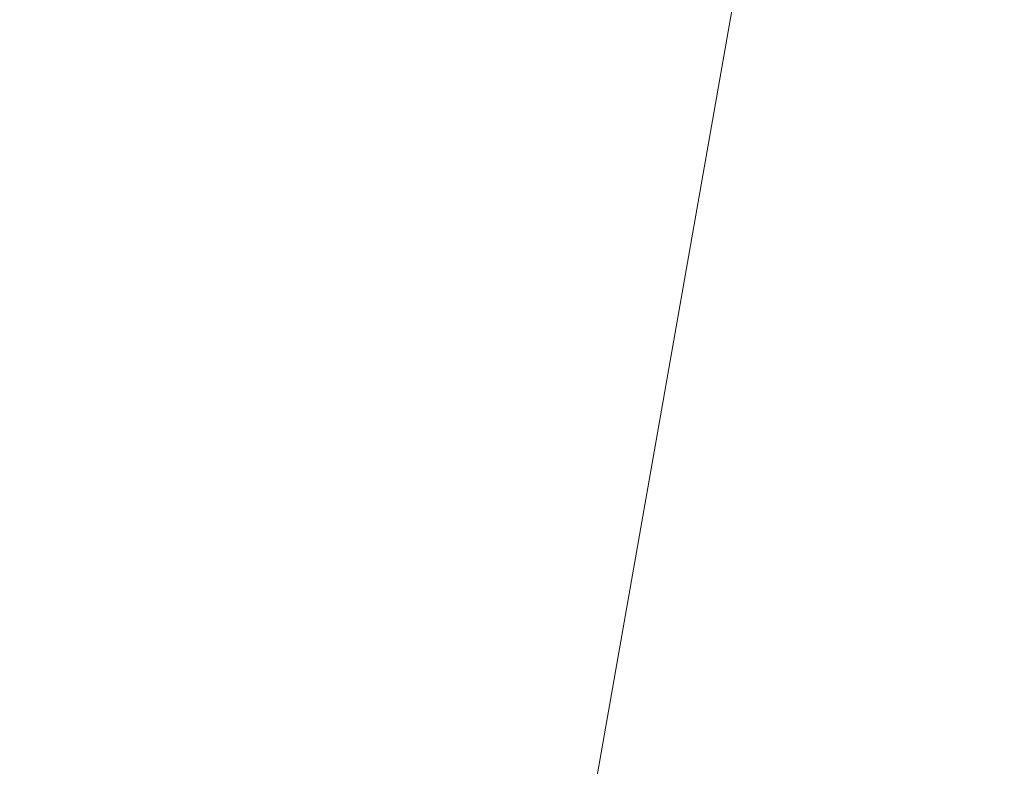
# Model space of a CAD drawing. Units: millimetres. Extents: x 0 to 4200, y -991 to 13.
# Drawn here: x 508 to 509, y -408 to -407 of the extents above; entities that cross this region are included whole.
import ezdxf

# ---------------------------------------------------------------- set-up
doc = ezdxf.new("R2010")
doc.units = ezdxf.units.MM
doc.layers.get('0').update_dxf_attribs({"lineweight": 9})
doc.layers.add('00_ANOTACIONES', color=250, linetype='Continuous', lineweight=9)
doc.styles.add('catalogos 2.5', font='arial.ttf', dxfattribs={"height": 2.5})
doc.dimstyles.new('1-1', dxfattribs={"dimtxt": 2.5, "dimasz": 2.5, "dimexe": 0.5, "dimexo": 2.5, "dimgap": 1, "dimtad": 1, "dimdec": 1, "dimdsep": 46, "dimtxsty": 'catalogos 2.5', "dimcen": 0, "dimclrd": 256, "dimclre": 256, "dimclrt": 256, "dimadec": 0, "dimazin": 0, "dimtp": 0.2, "dimtm": 0.2, "dimtfac": 0.2, "dimtdec": 1, "dimtmove": 1, "dimatfit": 0, "dimfxl": 0, "dimtolj": 1, "dimtzin": 0, "dimarcsym": 0})

# ---------------------------------------------------------------- blocks, each defined once
blk = doc.blocks.new('doble manilla cortizo')
blk.add_lwpolyline([(101.6511, -337.2535), (99.8236, -347.6351)])
blk = doc.blocks.new('*D297')
at = {"layer": '00_ANOTACIONES', "lineweight": -2, "ltscale": 10, "transparency": 16777216}
for p, q in [((486.1763, -410.0149), (486.1763, -404.8547)), ((606.1763, -410.0149), (606.1763, -404.8547)), ((488.6763, -405.3547), (603.6763, -405.3547))]:
    blk.add_line(p, q, dxfattribs=at)
at = {"layer": '00_ANOTACIONES', "ltscale": 10, "transparency": 16777216}
for points in [[(488.6763, -404.9381), (488.6763, -405.7714), (486.1763, -405.3547)], [(603.6763, -404.9381), (603.6763, -405.7714), (606.1763, -405.3547)]]:
    blk.add_solid(points, dxfattribs=at)
at = {"layer": 'Defpoints', "color": 0, "ltscale": 10}
for p in [(606.1763, -405.3547), (486.1763, -412.5149), (606.1763, -412.5149)]:
    blk.add_point(p, dxfattribs=at)
at = {"layer": '00_ANOTACIONES', "ltscale": 10, "transparency": 16777216, "insert": (546.1763, -403.1047), "char_height": 2.5, "attachment_point": 5, "style": 'catalogos 2.5'}
blk.add_mtext('\\A1;L', dxfattribs=at)

msp = doc.modelspace()

# ---------------------------------------------------------------- block references
msp.add_blockref('doble manilla cortizo', (408.3778, -61.3006))

# ---------------------------------------------------------------- dimensions: what is measured, and where the dimension line sits
at = {"layer": '00_ANOTACIONES', "ltscale": 10}
dim = msp.add_linear_dim(base=(606.1763, -405.3547), p1=(486.1763, -412.5149), p2=(606.1763, -412.5149), text='L', dimstyle='1-1', dxfattribs=at)
dim.commit()
dim.dimension.update_dxf_attribs({"geometry": '*D297', "text_midpoint": (546.1763, -403.1047)})

doc.saveas('drawing.dxf')
